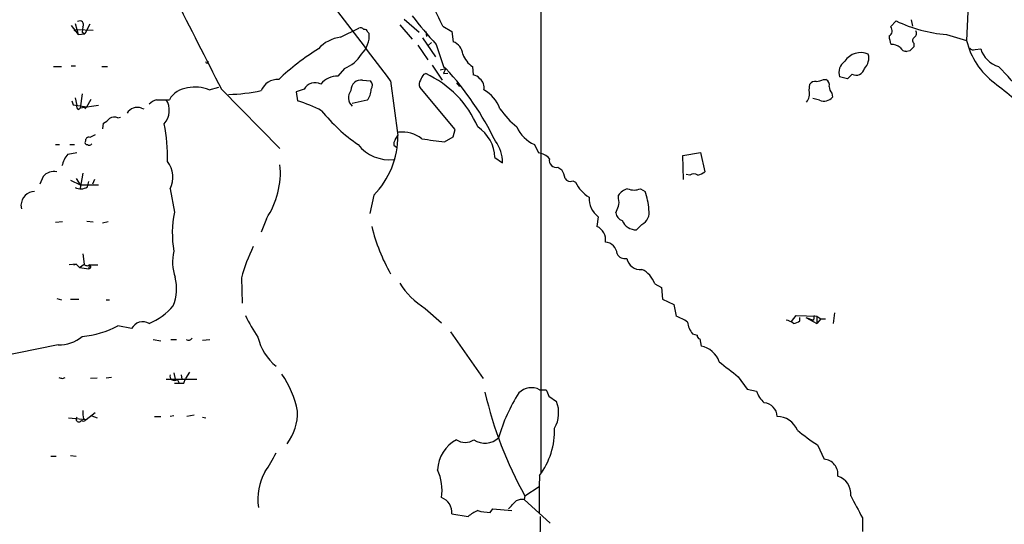
# Model space of a CAD drawing. Extents: x 0 to 5196, y -225177 to 205179.
# Drawn here: x 230 to 358, y 204411 to 204477 of the extents above; entities that cross this region are included whole.
import ezdxf

# ---------------------------------------------------------------- set-up
doc = ezdxf.new("R2010")
doc.units = 0
doc.header["$MEASUREMENT"] = 0
doc.layers.add('MAIN', color=5, linetype='CONTINUOUS')

msp = doc.modelspace()

# ---------------------------------------------------------------- linework, layer by layer
at = {"layer": 'MAIN'}
for p, q in [((297.7727, 204480.862), (297.7727, 204418.0394)), ((353.3987, 204480.4387), (353.1447, 204474.4274)), ((279.9927, 204477.2214), (281.94, 204475.528)), ((343.2387, 204476.2054), (344.0007, 204476.9674)), ((345.948, 204477.1367), (346.1173, 204476.29)), ((236.6433, 204476.3747), (237.5747, 204475.1894)), ((237.4053, 204475.8667), (236.982, 204475.6974)), ((237.1513, 204476.6287), (237.4053, 204475.8667)), ((237.4053, 204475.8667), (237.5747, 204475.1894)), ((237.4053, 204475.8667), (239.522, 204475.782)), ((238.1673, 204476.2054), (238.0827, 204475.528)), ((238.0827, 204475.528), (238.4213, 204475.274)), ((239.0987, 204476.544), (238.4213, 204475.274)), ((271.6953, 204474.8507), (274.066, 204476.036)), ((275.2513, 204475.528), (275.4207, 204475.3587)), ((279.4, 204476.4594), (281.0087, 204474.5967)), ((282.7867, 204475.6127), (282.8713, 204474.9354)), ((284.988, 204476.29), (286.1733, 204475.6127)), ((286.1733, 204475.6127), (286.3427, 204474.258)), ((237.5747, 204475.1894), (238.4213, 204475.274)), ((282.3633, 204474.766), (284.0567, 204472.3107)), ((283.1253, 204473.8347), (283.5487, 204474.1734)), ((350.52, 204475.1894), (353.1447, 204474.4274)), ((281.7707, 204473.8347), (283.0407, 204471.8874)), ((284.1413, 204473.9194), (285.0727, 204471.0407)), ((345.1013, 204473.0727), (345.3553, 204472.988)), ((345.7787, 204473.0727), (345.3553, 204472.988)), ((346.2867, 204474.0887), (346.2867, 204473.5807)), ((354.2453, 204473.242), (355.0073, 204473.3267)), ((254.254, 204471.464), (254.1693, 204471.6334)), ((234.3573, 204471.0407), (235.3733, 204471.0407)), ((236.6433, 204471.1254), (237.236, 204471.1254)), ((240.6227, 204471.0407), (241.3847, 204471.0407)), ((272.2033, 204470.7867), (271.3567, 204469.7707)), ((283.6333, 204471.21), (284.9033, 204469.2627)), ((284.6493, 204470.6174), (285.4113, 204470.7867)), ((285.0727, 204471.0407), (285.4113, 204470.7867)), ((288.8827, 204471.0407), (288.9673, 204469.94)), ((274.574, 204469.2627), (275.59, 204469.178)), ((278.2147, 204469.178), (279.146, 204462.066)), ((282.5327, 204470.0247), (282.7867, 204470.1094)), ((285.0727, 204470.1094), (285.6653, 204470.194)), ((334.518, 204469.3474), (334.8567, 204469.3474)), ((337.6507, 204469.432), (336.6347, 204469.686)), ((338.2433, 204470.0247), (337.6507, 204469.432)), ((254.5927, 204467.9927), (255.8627, 204468.3314)), ((256.2013, 204468.0774), (263.8213, 204460.3727)), ((266.954, 204468.0774), (265.938, 204467.7387)), ((265.938, 204467.7387), (266.1073, 204466.5534)), ((286.5967, 204462.828), (282.0247, 204468.3314)), ((286.766, 204468.924), (287.1893, 204468.416)), ((332.6553, 204467.908), (332.74, 204468.7547)), ((236.728, 204466.5534), (236.8973, 204466.0454)), ((237.1513, 204466.9767), (237.4053, 204465.9607)), ((238.0827, 204467.4847), (237.8287, 204465.622)), ((238.6753, 204465.7914), (239.268, 204466.8074)), ((247.7347, 204466.7227), (249.428, 204466.7227)), ((275.1667, 204466.638), (273.2193, 204466.2147)), ((334.01, 204466.638), (333.1633, 204466.892)), ((335.6187, 204467.5694), (335.7033, 204467.0614)), ((236.8973, 204466.0454), (238.6753, 204465.7914)), ((237.5747, 204465.4527), (237.8287, 204465.622)), ((240.1993, 204465.9607), (237.8287, 204465.622)), ((238.6753, 204465.7914), (238.4213, 204465.5374)), ((245.7873, 204465.622), (246.126, 204465.5374)), ((242.7393, 204464.352), (243.078, 204464.4367)), ((240.792, 204462.9127), (240.8767, 204463.6747)), ((286.3427, 204461.8967), (286.5967, 204462.828)), ((278.8073, 204461.4734), (279.146, 204462.066)), ((285.242, 204461.2194), (286.3427, 204461.8967)), ((234.6113, 204460.8807), (235.1193, 204460.8807)), ((236.474, 204460.8807), (237.0667, 204460.8807)), ((278.638, 204460.796), (278.9767, 204460.542)), ((296.926, 204460.8807), (297.434, 204459.78)), ((236.22, 204459.6107), (237.4053, 204459.8647)), ((291.7613, 204459.1874), (292.7773, 204458.51)), ((316.23, 204459.4414), (318.516, 204459.8647)), ((316.3147, 204456.3087), (316.23, 204459.4414)), ((318.516, 204459.8647), (319.1087, 204457.3247)), ((299.974, 204457.9174), (300.482, 204457.5787)), ((233.0027, 204456.732), (232.5793, 204455.716)), ((236.5587, 204456.224), (237.8287, 204455.6314)), ((237.3207, 204456.478), (237.8287, 204455.6314)), ((238.1673, 204457.1554), (237.8287, 204455.208)), ((239.6913, 204456.3087), (239.4373, 204455.716)), ((317.1613, 204456.9014), (316.6533, 204456.986)), ((237.8287, 204455.6314), (240.1993, 204455.6314)), ((238.76, 204455.3774), (238.8447, 204455.716)), ((238.8447, 204455.716), (238.9293, 204456.0547)), ((249.5127, 204455.1234), (250.1053, 204452.0754)), ((301.9213, 204456.1394), (302.26, 204455.97)), ((310.7267, 204455.1234), (311.3193, 204454.7847)), ((276.0133, 204454.2767), (275.5053, 204451.906)), ((307.848, 204453.8534), (307.848, 204454.2767)), ((230.124, 204453.0067), (230.2087, 204452.4987)), ((262.0433, 204451.2287), (261.366, 204449.4507)), ((305.2233, 204451.4827), (305.054, 204450.2127)), ((235.5427, 204450.8054), (234.6113, 204450.7207)), ((238.6753, 204450.89), (239.522, 204450.8054)), ((241.4693, 204450.8054), (240.7073, 204450.636)), ((310.896, 204450.4667), (310.2187, 204449.7894)), ((238.1673, 204446.6567), (238.3367, 204445.302)), ((237.3207, 204445.302), (236.3893, 204445.2174)), ((236.982, 204445.2174), (237.3207, 204445.302)), ((237.3207, 204445.302), (237.744, 204444.8787)), ((237.3207, 204445.302), (237.744, 204444.8787)), ((237.744, 204444.8787), (238.3367, 204445.302)), ((237.744, 204444.8787), (238.9293, 204444.7094)), ((239.014, 204445.2174), (238.9293, 204444.7094)), ((239.014, 204445.2174), (240.1147, 204445.2174)), ((258.826, 204443.524), (258.9107, 204440.222)), ((312.5893, 204442.762), (313.436, 204442.254)), ((313.436, 204442.254), (313.6053, 204440.73)), ((234.7807, 204440.8147), (235.3733, 204440.6454)), ((236.5587, 204440.73), (237.6593, 204440.73)), ((241.2153, 204440.6454), (241.6387, 204440.6454)), ((313.6053, 204440.73), (315.0447, 204440.0527)), ((315.0447, 204440.0527), (315.3833, 204438.5287)), ((282.702, 204439.5447), (284.8187, 204437.682)), ((330.3693, 204437.8514), (330.962, 204438.6134)), ((330.962, 204438.6134), (333.6713, 204438.5287)), ((331.47, 204437.936), (331.47, 204438.3594)), ((332.232, 204438.3594), (333.6713, 204437.5974)), ((332.232, 204438.3594), (333.248, 204438.0207)), ((333.3327, 204438.6134), (333.248, 204438.0207)), ((333.6713, 204438.5287), (333.6713, 204437.5974)), ((333.6713, 204438.5287), (334.1793, 204438.19)), ((335.9573, 204438.952), (335.788, 204437.5974)), ((244.5173, 204436.92), (242.7393, 204437.2587)), ((334.1793, 204438.19), (333.6713, 204437.5974)), ((334.1793, 204438.19), (334.772, 204438.19)), ((286.004, 204436.4967), (290.2373, 204430.4007)), ((317.5, 204436.2427), (318.0927, 204436.0734)), ((234.95, 204434.8034), (226.1447, 204433.0254)), ((247.3113, 204435.4807), (248.3273, 204435.3114)), ((249.5973, 204435.4807), (250.3593, 204435.4807)), ((253.746, 204435.396), (254.6773, 204435.4807)), ((318.4313, 204435.5654), (318.6007, 204434.634)), ((250.0207, 204431.1627), (250.19, 204430.316)), ((250.952, 204430.9087), (251.0367, 204430.316)), ((252.0527, 204431.2474), (251.5447, 204430.4007)), ((323.4267, 204430.6547), (324.612, 204429.046)), ((235.5427, 204430.4007), (235.8813, 204430.57)), ((240.03, 204430.4854), (239.1833, 204430.4007)), ((241.8927, 204430.57), (241.2153, 204430.4854)), ((249.0047, 204430.316), (252.984, 204430.316)), ((250.444, 204430.316), (250.698, 204429.808)), ((251.2907, 204429.808), (251.5447, 204430.4007)), ((297.6033, 204428.9614), (298.45, 204428.9614)), ((298.7887, 204428.1147), (299.8047, 204427.4374)), ((324.612, 204429.046), (325.7973, 204428.792)), ((238.5907, 204425.0667), (239.776, 204425.998)), ((239.3527, 204425.5747), (240.03, 204425.3207)), ((247.4807, 204425.49), (248.3273, 204425.49)), ((250.0207, 204425.5747), (249.5127, 204425.49)), ((252.6453, 204425.6594), (251.714, 204425.49)), ((236.3047, 204425.3207), (238.5907, 204425.0667)), ((238.252, 204425.1514), (238.5907, 204425.0667)), ((253.746, 204425.4054), (254.1693, 204425.3207)), ((333.756, 204421.7647), (334.6027, 204419.902)), ((236.5587, 204420.41), (237.3207, 204420.3254)), ((234.0187, 204420.3254), (234.696, 204420.3254)), ((297.6033, 204417.7854), (297.5187, 204416.346)), ((295.656, 204415.1607), (297.5187, 204416.346)), ((297.5187, 204416.346), (297.5187, 204412.8747)), ((295.656, 204415.1607), (295.5713, 204414.6527)), ((295.5713, 204414.6527), (298.958, 204411.6047)), ((286.1733, 204412.79), (288.29, 204412.4514)), ((291.1687, 204412.9594), (291.5073, 204413.4674)), ((291.5073, 204413.4674), (293.9627, 204413.2134)), ((297.688, 204412.4514), (297.3493, 204381.548)), ((339.598, 204412.282), (339.598, 204410.504))]:
    msp.add_line(p, q, dxfattribs=at)
for centre, radius, start, end in [((-300.0838, 204036.1599), 722.4499, 36.825119, 38.6249436), ((3258.8198, 205998.097), 3369.967, 206.7724706, 207.0016522), ((265.0293, 204467.7762), 21.6987, 23.101683, 31.407911), ((237.7863, 204476.5017), 0.4827, 322.12814, 127.87186), ((333.2875, 204518.4261), 66.3038, 217.956913, 222.163925), ((352.2769, 204494.4722), 19.3627, 244.695401, 264.794025), ((274.2777, 204475.4435), 0.6292, 42.268789, 109.661787), ((274.8111, 204475.4181), 0.4537, 14.017867, 98.594459), ((342.7724, 204475.6672), 0.7121, 294.643071, 49.094129), ((346.0517, 204475.3549), 0.597, 302.369607, 35.007745), ((272.2271, 204470.3656), 4.5165, 96.762011, 139.033658), ((272.1011, 204475.0584), 3.3332, 313.718761, 5.169062), ((285.7098, 204472.4527), 1.913, 5.901621, 70.680413), ((346.2235, 204475.1683), 3.1577, 182.691875, 203.297943), ((346.5609, 204474.4439), 0.4488, 114.989129, 232.333315), ((362.4853, 204476.6505), 9.6015, 193.38755, 233.583031), ((284.3887, 204447.7747), 29.9231, 121.359129, 133.868028), ((339.3762, 204470.4158), 2.4406, 66.228674, 147.754233), ((343.2809, 204471.9296), 1.9903, 51.90939, 88.779288), ((345.44, 204474.0886), 1.1039, 212.469202, 265.599304), ((473.0326, 204346.3268), 179.6053, 134.885409, 135.114591), ((354.0337, 204473.8349), 0.6295, 222.282873, 289.640967), ((358.2068, 204474.2402), 3.3274, 195.934752, 254.065248), ((254.2115, 204471.7605), 0.2995, 278.157154, 351.842846), ((270.5686, 204474.9509), 4.4735, 291.433006, 329.038001), ((290.4871, 204473.6129), 3.0316, 198.531172, 238.046304), ((338.2431, 204470.2788), 1.7142, 122.901116, 200.232123), ((338.5539, 204472.1413), 1.8762, 313.779839, 15.712588), ((454.5469, 204385.8081), 189.2834, 153.323728, 153.552938), ((256.0045, 204443.9075), 39.8403, 25.890689, 42.428782), ((338.7513, 204471.0313), 1.1276, 243.221329, 347.471192), ((274.2822, 204390.6479), 115.5588, 41.675802, 44.082), ((263.5096, 204467.0386), 2.3132, 86.470635, 157.923539), ((271.2123, 204467.1907), 2.584, 86.796555, 142.753162), ((274.3749, 204467.9521), 1.3256, 81.361949, 181.906417), ((275.032, 204468.5815), 0.8168, 321.891233, 46.909979), ((282.8339, 204468.7274), 0.9009, 143.544775, 206.075842), ((283.7359, 204468.8575), 1.6763, 135.870102, 166.011837), ((277.1768, 204457.861), 13.472, 23.193174, 65.391707), ((288.8829, 204468.8397), 1.1035, 32.461635, 85.613639), ((289.0913, 204468.3676), 1.2866, 343.058038, 55.824512), ((333.4898, 204468.1079), 0.9902, 84.384402, 139.217958), ((333.4726, 204471.3462), 2.2557, 272.899444, 297.610188), ((334.4476, 204468.5996), 0.8524, 347.561596, 61.318192), ((252.0434, 204465.2602), 2.9965, 94.684088, 150.786608), ((252.8075, 204463.8493), 4.5116, 66.691018, 102.920561), ((256.4839, 204490.6991), 23.3081, 271.595079, 282.090654), ((268.4166, 204467.2398), 1.6854, 64.005075, 150.201148), ((274.1592, 204466.9774), 1.4479, 140.00392, 229.523605), ((273.6326, 204467.9888), 2.044, 318.635557, 2.484317), ((288.1612, 204463.9898), 4.5489, 19.89013, 61.639443), ((330.962, 204467.4846), 1.7454, 320.90853, 14.038632), ((336.6344, 204468.4668), 1.3554, 182.148008, 221.461517), ((866.05, 205102.9014), 813.1899, 231.2256003, 231.4547855), ((248.6516, 204464.2536), 2.6338, 110.372473, 134.567756), ((246.8984, 204465.3168), 2.5324, 317.008235, 33.72207), ((261.5376, 204450.7827), 16.4194, 62.023906, 73.840586), ((334.5526, 204468.0658), 1.5274, 249.191947, 318.883593), ((237.744, 204465.7914), 0.3787, 153.441716, 243.441716), ((245.243, 204464.2191), 1.5048, 68.794641, 151.171357), ((286.4089, 204479.0184), 21.9868, 218.659564, 235.581815), ((301.5078, 204471.7511), 10.9936, 214.417019, 231.339052), ((240.072, 204465.4954), 1.9906, 293.844128, 321.910186), ((242.2736, 204463.209), 1.2342, 67.832221, 120.958184), ((227.7385, 204459.3052), 21.4446, 358.32775, 11.525709), ((286.8682, 204459.0791), 4.8943, 1.267932, 56.633968), ((298.7628, 204465.0035), 4.5135, 204.014046, 245.985954), ((238.9679, 204461.3649), 0.4658, 73.693057, 187.510938), ((324.1073, 204292.6665), 189.3057, 116.453844, 116.68304), ((268.2223, 204461.9347), 10.9245, 315.493246, 0.688647), ((279.4001, 204460.9654), 0.7807, 139.405074, 192.531992), ((279.6434, 204458.0654), 4.4432, 53.621932, 95.329505), ((290.3043, 204507.242), 46.3002, 260.018021, 263.72293), ((238.7035, 204461.1346), 0.2602, 139.379598, 282.545532), ((239.014, 204461.2194), 0.4234, 233.132809, 323.132809), ((278.0539, 204464.0782), 5.1778, 218.136344, 276.477177), ((288.2484, 204458.5526), 4.5291, 359.461077, 37.408312), ((238.5973, 204457.4696), 3.1994, 137.992421, 168.87902), ((297.2943, 204457.7759), 2.009, 38.189904, 86.012527), ((299.7865, 204458.8306), 0.9322, 168.403193, 281.602827), ((246.5734, 204456.6376), 3.3064, 332.744438, 38.136398), ((253.1227, 204457.2243), 10.7482, 326.094666, 5.508182), ((297.7581, 204455.8994), 3.1999, 10.417271, 31.654071), ((234.4063, 204455.4846), 1.8778, 78.49918, 138.372035), ((301.6249, 204456.9437), 0.8571, 212.909535, 290.229811), ((317.6693, 204456.2239), 0.8468, 53.136869, 126.863131), ((317.6908, 204459.2082), 2.3575, 281.90906, 306.972457), ((237.8896, 204456.59), 1.4927, 240.355577, 305.670652), ((306.6605, 204458.2026), 4.9345, 206.901024, 237.895538), ((309.7113, 204452.9213), 2.3041, 107.112967, 143.967142), ((309.88, 204457.1547), 2.2007, 247.372325, 292.627676), ((232.008, 204452.9007), 1.887, 93.220253, 176.779747), ((307.0936, 204453.9021), 3.058, 177.739794, 232.294438), ((306.3669, 204453.3454), 1.5658, 341.068631, 18.931369), ((302.9405, 204451.7495), 8.9116, 4.276267, 19.912797), ((95.9735, 204537.1011), 228.0157, 338.082851, 338.312001), ((310.0635, 204452.0612), 1.7987, 297.569388, 11.311182), ((262.6664, 204449.3255), 12.8586, 167.651513, 190.440232), ((308.7692, 204452.1798), 1.274, 188.53588, 251.074383), ((299.2577, 204455.9698), 24.1934, 193.766282, 209.566461), ((304.3125, 204448.4969), 1.8692, 350.260509, 66.627934), ((310.1154, 204451.6833), 1.8967, 201.937157, 273.122021), ((276.6008, 204439.1762), 18.2988, 152.632843, 166.255067), ((306.0276, 204446.5296), 1.656, 4.40189, 85.59811), ((255.5322, 204445.5733), 5.692, 165.531875, 200.191055), ((308.6841, 204447.154), 1.1217, 206.318334, 283.644746), ((310.6817, 204446.3718), 1.7601, 190.071339, 276.992992), ((238.7143, 204445.5713), 0.4638, 215.496031, 310.259574), ((238.9716, 204444.9634), 0.2441, 260.549249, 80.522245), ((244.2282, 204442.1439), 6.1391, 338.394602, 13.804001), ((309.3816, 204441.547), 3.4301, 20.745489, 63.800242), ((288.1215, 204448.2662), 10.2682, 211.856628, 238.143372), ((243.5697, 204445.3181), 8.3705, 292.725014, 319.513709), ((279.5668, 204448.4027), 22.4766, 205.819238, 214.044773), ((313.4071, 204433.0553), 5.8192, 54.059203, 70.147615), ((236.8027, 204448.9844), 13.1429, 275.588961, 296.85262), ((245.9948, 204436.1298), 1.6756, 61.149656, 151.861134), ((319.9442, 204438.2415), 3.1574, 188.648759, 219.275362), ((329.2059, 204435.7151), 2.3563, 53.019707, 78.094435), ((330.5725, 204438.9524), 1.356, 272.147058, 311.445099), ((235.1497, 204439.2438), 4.4449, 267.424948, 311.289483), ((267.7553, 204437.4157), 6.9971, 193.187397, 230.592311), ((318.5413, 204436.0056), 0.4537, 171.405541, 255.969882), ((251.9256, 204435.9465), 0.5521, 237.539156, 327.516072), ((318.0081, 204431.5438), 3.1465, 19.652354, 79.144322), ((433.3345, 204571.7619), 178.8602, 231.081224, 232.085126), ((250.063, 204430.7454), 0.574, 163.47189, 311.58215), ((252.8784, 204423.4381), 13.5075, 11.657328, 34.010183), ((277.6162, 204557.4927), 133.8752, 251.45383, 251.682999), ((250.698, 204726.1577), 296.3503, 269.885409, 270.114592), ((341.2898, 204440.3899), 52.1436, 193.042229, 208.936544), ((313.0917, 204416.8515), 21.6271, 147.291563, 164.321456), ((296.5347, 204426.9195), 2.3047, 62.375313, 135.390263), ((510.264, 204513.2009), 227.9506, 201.687966, 201.917182), ((329.2285, 204429.9788), 3.6307, 199.079726, 228.300409), ((296.0041, 204425.9705), 4.0739, 330.525335, 21.104862), ((326.6769, 204425.4427), 1.8304, 1.480756, 85.726376), ((241.5111, 204425.9558), 3.3569, 174.937847, 193.864449), ((259.433, 204425.9696), 6.6772, 322.815529, 1.697525), ((328.4266, 204422.5456), 2.9455, 23.328088, 88.441699), ((237.6632, 204425.1398), 0.3702, 134.157315, 334.764272), ((238.2626, 204425.2467), 0.3743, 225.010825, 331.250245), ((289.4597, 204423.7484), 10.0933, 323.787239, 1.235322), ((345.8659, 204440.8297), 22.5859, 229.278738, 237.57669), ((289.0569, 204418.2765), 4.7539, 118.809474, 176.733259), ((287.909, 204424.178), 2.0785, 236.638688, 303.361312), ((290.5038, 204424.5553), 2.564, 235.511618, 313.517671), ((247.5414, 204428.3447), 17.5058, 324.958429, 334.283788), ((334.5012, 204418.0013), 1.9034, 350.91329, 86.94323), ((268.1252, 204414.7515), 7.1849, 150.464317, 188.925987), ((278.8004, 204415.9227), 6.1035, 350.417765, 25.469682), ((335.6591, 204415.3852), 2.4253, 354.688791, 72.690931), ((284.1773, 204413.0044), 2.0075, 353.869091, 71.367396), ((40.0473, 204667.9754), 359.211, 314.885409, 315.114591), ((295.3172, 204413.0442), 1.6284, 81.022983, 117.896356), ((1058.5093, 204794.7204), 814.305, 207.7824019, 208.0115853), ((291.3387, 204408.8096), 4.7495, 111.99384, 129.934081), ((291.8248, 204422.3364), 9.3999, 256.058075, 265.99759)]:
    msp.add_arc(centre, radius, start, end, dxfattribs=at)

doc.saveas('drawing.dxf')
